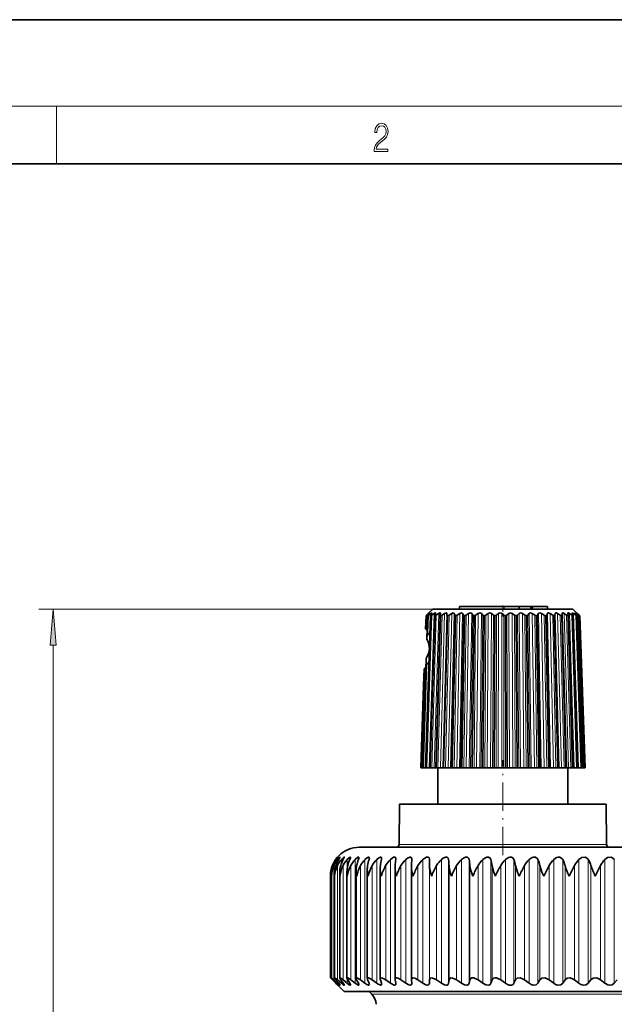
# Model space of a CAD drawing. Extents: x 0 to 210, y 0 to 297.
# Drawn here: x 62 to 104, y 229 to 297 of the extents above; entities that cross this region are included whole.
import ezdxf

# ---------------------------------------------------------------- set-up
doc = ezdxf.new("R2010")
doc.units = 0
doc.linetypes.add('DASHDOT', pattern=[18.5, 12, -3, 0.5, -3])

msp = doc.modelspace()

# ---------------------------------------------------------------- linework, layer by layer
at = {"color": 7, "lineweight": 35}
for p, q in [((210, 297), (0, 297)), ((200, 287), (20, 287)), ((91.077, 256.144), (90.8, 255.885)), ((91.754, 256.144), (91.077, 256.144)), ((100.772, 256.144), (91.754, 256.144)), ((96.029, 256.344), (92.925, 256.344)), ((92.925, 256.144), (92.925, 256.344)), ((97.049, 256.344), (96.029, 256.344)), ((97.049, 256.344), (97.878, 256.344)), ((97.049, 256.144), (97.049, 256.344)), ((97.878, 256.144), (97.878, 256.344)), ((97.878, 256.344), (97.909, 256.344)), ((97.909, 256.144), (97.909, 256.344)), ((97.909, 256.344), (98.958, 256.344)), ((97.942, 256.144), (97.942, 256.344)), ((97.942, 256.344), (97.978, 256.344)), ((97.978, 256.144), (97.978, 256.344)), ((97.978, 256.344), (99.028, 256.344)), ((99.028, 256.144), (99.028, 256.344)), ((100.772, 256.144), (101.255, 255.693)), ((90.556, 245.144), (90.911, 255.703)), ((90.568, 245.144), (90.915, 255.693)), ((90.575, 254.785), (90.607, 255.693)), ((90.578, 254.882), (90.607, 255.693)), ((90.607, 255.693), (90.662, 255.737)), ((90.759, 255.846), (90.647, 255.737)), ((90.759, 255.846), (90.647, 255.737)), ((90.793, 255.846), (90.662, 255.737)), ((90.671, 254.584), (90.71, 255.696)), ((90.672, 254.569), (90.71, 255.693)), ((90.71, 255.694), (90.71, 255.696)), ((90.826, 255.846), (90.736, 255.737)), ((90.926, 255.846), (90.779, 255.737)), ((90.869, 245.144), (91.206, 255.714)), ((90.892, 245.144), (91.218, 255.693)), ((90.992, 255.846), (90.925, 255.737)), ((91.157, 255.846), (90.996, 255.737)), ((91.206, 255.714), (91.211, 255.737)), ((91.254, 255.846), (91.211, 255.737)), ((91.254, 255.846), (91.26, 255.868)), ((91.275, 245.144), (91.589, 255.728)), ((91.478, 255.844), (91.309, 255.737)), ((91.313, 245.144), (91.612, 255.693)), ((91.481, 255.846), (91.478, 255.844)), ((91.589, 255.728), (91.59, 255.737)), ((91.607, 255.846), (91.59, 255.737)), ((91.607, 255.846), (91.608, 255.855)), ((91.891, 255.846), (91.712, 255.737)), ((91.825, 245.144), (92.09, 255.693)), ((92.044, 255.846), (92.052, 255.737)), ((92.38, 255.846), (92.197, 255.737)), ((92.416, 245.144), (92.643, 255.693)), ((92.557, 255.846), (92.59, 255.737)), ((92.937, 255.846), (92.755, 255.737)), ((93.075, 245.144), (93.259, 255.693)), ((93.135, 255.846), (93.193, 255.737)), ((93.553, 255.846), (93.374, 255.737)), ((93.768, 255.846), (93.849, 255.737)), ((93.79, 245.144), (93.928, 255.693)), ((94.215, 255.846), (94.043, 255.737)), ((94.442, 255.846), (94.546, 255.737)), ((94.546, 245.144), (94.635, 255.693)), ((94.911, 255.846), (94.748, 255.737)), ((95.145, 255.846), (95.269, 255.737)), ((95.329, 245.144), (95.368, 255.693)), ((95.626, 255.846), (95.476, 255.737)), ((95.864, 255.846), (96.005, 255.737)), ((96.124, 245.144), (96.111, 255.693)), ((96.346, 255.846), (96.214, 255.737)), ((96.583, 255.846), (96.74, 255.737)), ((96.915, 245.144), (96.851, 255.693)), ((97.059, 255.846), (96.945, 255.737)), ((97.29, 255.846), (97.458, 255.737)), ((97.686, 245.144), (97.572, 255.693)), ((97.749, 255.846), (97.657, 255.737)), ((97.97, 255.846), (98.147, 255.737)), ((98.424, 245.144), (98.262, 255.693)), ((98.404, 255.846), (98.334, 255.737)), ((98.611, 255.846), (98.793, 255.737)), ((99.112, 245.144), (98.906, 255.693)), ((99.011, 255.846), (98.965, 255.737)), ((99.199, 255.846), (99.382, 255.737)), ((99.739, 245.144), (99.492, 255.693)), ((99.558, 255.846), (99.537, 255.737)), ((99.723, 255.846), (99.905, 255.737)), ((100.291, 245.144), (100.008, 255.693)), ((100.034, 255.846), (100.039, 255.737)), ((100.338, 245.144), (100.039, 255.736)), ((100.174, 255.846), (100.35, 255.737)), ((100.427, 255.862), (100.43, 255.846)), ((100.43, 255.846), (100.46, 255.737)), ((100.759, 245.144), (100.446, 255.693)), ((100.463, 255.72), (100.46, 255.737)), ((100.789, 245.144), (100.463, 255.72)), ((100.542, 255.846), (100.708, 255.737)), ((100.738, 255.846), (100.793, 255.737)), ((101.132, 245.144), (100.795, 255.693)), ((101.149, 245.144), (100.803, 255.708)), ((100.82, 255.846), (100.974, 255.737)), ((100.953, 255.846), (101.032, 255.737)), ((101.002, 255.846), (101.142, 255.737)), ((101.049, 255.694), (101.051, 255.699)), ((101.404, 245.144), (101.049, 255.693)), ((101.412, 245.144), (101.051, 255.699)), ((101.069, 255.846), (101.171, 255.737)), ((101.086, 255.846), (101.207, 255.737)), ((101.571, 245.144), (101.204, 255.694)), ((101.569, 245.144), (101.204, 255.693)), ((101.255, 255.693), (101.207, 255.737)), ((101.625, 245.144), (101.255, 255.693)), ((90.615, 254.825), (90.681, 254.85)), ((90.675, 254.715), (90.627, 254.74)), ((90.68, 254.854), (90.632, 254.865)), ((90.657, 254.171), (90.676, 254.715)), ((90.671, 254.584), (90.672, 254.569)), ((90.657, 254.171), (90.657, 254.137)), ((90.585, 252.082), (90.604, 252.632)), ((90.604, 252.632), (90.606, 252.673)), ((90.345, 245.144), (90.589, 252.211)), ((90.349, 245.144), (90.591, 252.231)), ((90.438, 250.864), (90.478, 252.007)), ((90.438, 250.874), (90.474, 251.906)), ((90.516, 251.964), (90.584, 251.937)), ((90.58, 251.936), (90.53, 251.925)), ((90.577, 252.078), (90.535, 252.056)), ((90.585, 252.082), (90.577, 252.078)), ((90.589, 252.211), (90.591, 252.231)), ((90.238, 245.144), (90.438, 250.874)), ((90.238, 245.144), (90.438, 250.874)), ((90.238, 245.144), (90.438, 250.864)), ((90.238, 245.144), (90.296, 245.144)), ((90.345, 245.144), (90.296, 245.144)), ((90.349, 245.144), (90.345, 245.144)), ((90.349, 245.144), (90.423, 245.144)), ((90.556, 245.144), (90.423, 245.144)), ((90.568, 245.144), (90.557, 245.144)), ((90.568, 245.144), (90.658, 245.144)), ((90.816, 245.144), (90.658, 245.144)), ((90.869, 245.144), (90.816, 245.144)), ((90.892, 245.144), (90.869, 245.144)), ((90.892, 245.144), (90.995, 245.144)), ((91.164, 245.144), (90.995, 245.144)), ((91.275, 245.144), (91.164, 245.144)), ((91.313, 245.144), (91.275, 245.144)), ((91.313, 245.144), (91.429, 245.144)), ((91.425, 242.644), (91.425, 245.144)), ((91.605, 245.144), (91.429, 245.144)), ((91.758, 245.144), (91.605, 245.144)), ((91.758, 245.144), (91.769, 245.144)), ((91.825, 245.144), (91.769, 245.144)), ((91.825, 245.144), (91.95, 245.144)), ((92.13, 245.144), (91.95, 245.144)), ((92.307, 245.144), (92.13, 245.144)), ((92.307, 245.144), (92.343, 245.144)), ((92.416, 245.144), (92.343, 245.144)), ((92.416, 245.144), (92.548, 245.144)), ((92.728, 245.144), (92.548, 245.144)), ((92.926, 245.144), (92.728, 245.144)), ((92.926, 245.144), (92.986, 245.144)), ((93.075, 245.144), (92.986, 245.144)), ((93.075, 245.144), (93.212, 245.144)), ((93.389, 245.144), (93.212, 245.144)), ((93.604, 245.144), (93.389, 245.144)), ((93.604, 245.144), (93.687, 245.144)), ((93.79, 245.144), (93.687, 245.144)), ((93.79, 245.144), (93.928, 245.144)), ((94.1, 245.144), (93.928, 245.144)), ((94.326, 245.144), (94.1, 245.144)), ((94.326, 245.144), (94.431, 245.144)), ((94.546, 245.144), (94.431, 245.144)), ((94.546, 245.144), (94.684, 245.144)), ((94.846, 245.144), (94.684, 245.144)), ((95.08, 245.144), (94.846, 245.144)), ((95.08, 245.144), (95.205, 245.144)), ((95.329, 245.144), (95.205, 245.144)), ((95.329, 245.144), (95.464, 245.144)), ((95.612, 245.144), (95.464, 245.144)), ((95.851, 245.144), (95.612, 245.144)), ((95.851, 245.144), (95.992, 245.144)), ((96.124, 245.144), (95.992, 245.144)), ((96.124, 245.144), (96.252, 245.144)), ((96.385, 245.144), (96.252, 245.144)), ((96.622, 245.144), (96.385, 245.144)), ((96.622, 245.144), (96.778, 245.144)), ((96.915, 245.144), (96.778, 245.144)), ((96.915, 245.144), (97.034, 245.144)), ((97.149, 245.144), (97.034, 245.144)), ((97.381, 245.144), (97.149, 245.144)), ((97.381, 245.144), (97.548, 245.144)), ((97.686, 245.144), (97.548, 245.144)), ((97.686, 245.144), (97.795, 245.144)), ((97.889, 245.144), (97.795, 245.144)), ((98.11, 245.144), (97.889, 245.144)), ((98.11, 245.144), (98.286, 245.144)), ((98.424, 245.144), (98.286, 245.144)), ((98.424, 245.144), (98.519, 245.144)), ((98.591, 245.144), (98.519, 245.144)), ((98.798, 245.144), (98.591, 245.144)), ((98.798, 245.144), (98.978, 245.144)), ((99.112, 245.144), (98.978, 245.144)), ((99.112, 245.144), (99.193, 245.144)), ((99.241, 245.144), (99.193, 245.144)), ((99.429, 245.144), (99.241, 245.144)), ((99.429, 245.144), (99.61, 245.144)), ((99.739, 245.144), (99.61, 245.144)), ((99.739, 245.144), (99.803, 245.144)), ((99.827, 245.144), (99.803, 245.144)), ((99.992, 245.144), (99.827, 245.144)), ((99.992, 245.144), (100.171, 245.144)), ((100.291, 245.144), (100.171, 245.144)), ((100.291, 245.144), (100.338, 245.144)), ((100.476, 245.144), (100.336, 245.144)), ((100.425, 242.644), (100.425, 245.144)), ((100.476, 245.144), (100.649, 245.144)), ((100.759, 245.144), (100.649, 245.144)), ((100.759, 245.144), (100.789, 245.144)), ((100.872, 245.144), (100.788, 245.144)), ((100.872, 245.144), (101.035, 245.144)), ((101.132, 245.144), (101.035, 245.144)), ((101.132, 245.144), (101.149, 245.144)), ((101.171, 245.144), (101.149, 245.144)), ((101.171, 245.144), (101.322, 245.144)), ((101.404, 245.144), (101.322, 245.144)), ((101.404, 245.144), (101.411, 245.144)), ((101.412, 245.144), (101.503, 245.144)), ((101.569, 245.144), (101.503, 245.144)), ((101.569, 245.144), (101.571, 245.144)), ((101.624, 245.144), (101.576, 245.144)), ((88.761, 242.644), (88.737, 239.842)), ((102.211, 242.644), (88.761, 242.644)), ((103.088, 242.644), (102.211, 242.644)), ((103.088, 242.644), (103.112, 239.842)), ((85.975, 239.644), (127.188, 239.644)), ((89.616, 238.831), (89.615, 238.803)), ((87.43, 230.522), (87.43, 238.177)), ((88.453, 230.5), (88.453, 238.249)), ((89.593, 238.32), (89.594, 238.375)), ((89.593, 230.476), (89.593, 238.32)), ((90.843, 238.375), (90.837, 238.803)), ((102.334, 237.644), (102.705, 238.375)), ((83.975, 230.594), (83.975, 237.644)), ((84.048, 237.644), (84.047, 237.722)), ((84.047, 230.593), (84.047, 237.722)), ((84.263, 230.588), (84.263, 237.799)), ((84.623, 230.581), (84.623, 237.876)), ((85.122, 230.57), (85.122, 237.953)), ((85.76, 230.557), (85.76, 238.029)), ((86.53, 230.541), (86.53, 238.103)), ((83.975, 230.594), (84.115, 230.456)), ((84.925, 229.644), (83.975, 230.594)), ((84.352, 230.224), (84.115, 230.456)), ((84.378, 230.224), (84.161, 230.456)), ((84.471, 230.224), (84.216, 230.456)), ((84.55, 230.224), (84.354, 230.456)), ((84.735, 230.224), (84.463, 230.456)), ((84.865, 230.224), (84.692, 230.456)), ((85.142, 230.224), (84.854, 230.456)), ((85.323, 230.224), (85.173, 230.456)), ((85.689, 230.224), (85.388, 230.456)), ((85.92, 230.224), (85.795, 230.456)), ((86.373, 230.224), (86.061, 230.456)), ((86.653, 230.224), (86.553, 230.456)), ((87.19, 230.224), (86.868, 230.456)), ((87.516, 230.224), (87.442, 230.456)), ((88.135, 230.224), (87.806, 230.456)), ((88.506, 230.224), (88.458, 230.456)), ((89.202, 230.224), (88.867, 230.456)), ((89.594, 230.456), (89.593, 230.476)), ((89.615, 230.224), (89.594, 230.456)), ((89.615, 230.224), (89.616, 230.203)), ((90.385, 230.224), (90.046, 230.456)), ((90.837, 230.224), (90.843, 230.456)), ((91.675, 230.224), (91.335, 230.456)), ((92.165, 230.224), (92.197, 230.456)), ((93.066, 230.224), (92.726, 230.456)), ((93.59, 230.224), (93.648, 230.456)), ((94.548, 230.224), (94.211, 230.456)), ((95.103, 230.224), (95.188, 230.456)), ((96.113, 230.224), (95.781, 230.456)), ((96.695, 230.224), (96.806, 230.456)), ((97.751, 230.224), (97.425, 230.456)), ((98.356, 230.224), (98.492, 230.456)), ((99.451, 230.224), (99.135, 230.456)), ((100.077, 230.224), (100.236, 230.456)), ((101.204, 230.224), (100.898, 230.456)), ((101.846, 230.224), (102.028, 230.456)), ((102.998, 230.224), (102.705, 230.456)), ((103.652, 230.224), (103.856, 230.456)), ((87.74, 229.644), (84.925, 229.644)), ((86.846, 229.466), (86.668, 229.644)), ((130.925, 229.644), (87.74, 229.644))]:
    msp.add_line(p, q, dxfattribs=at)
at = {"color": 7, "lineweight": 13}
for p, q in [((16, 291), (204, 291)), ((65, 287), (65, 291)), ((91.077, 256.144), (63.761, 256.144)), ((96.029, 256.144), (96.029, 256.344)), ((90.632, 254.865), (90.662, 255.737)), ((90.658, 245.144), (90.996, 255.737)), ((90.737, 254.484), (90.779, 255.737)), ((90.791, 255.805), (90.793, 255.846)), ((90.816, 245.144), (91.157, 255.846)), ((90.922, 255.733), (90.926, 255.846)), ((90.995, 245.144), (91.309, 255.737)), ((91.164, 245.144), (91.481, 255.846)), ((91.429, 245.144), (91.712, 255.737)), ((91.605, 245.144), (91.891, 255.846)), ((91.758, 245.144), (92.044, 255.846)), ((91.769, 245.144), (92.052, 255.737)), ((91.95, 245.144), (92.197, 255.737)), ((92.13, 245.144), (92.38, 255.846)), ((92.307, 245.144), (92.557, 255.846)), ((92.343, 245.144), (92.59, 255.737)), ((92.548, 245.144), (92.755, 255.737)), ((92.728, 245.144), (92.937, 255.846)), ((92.926, 245.144), (93.135, 255.846)), ((92.986, 245.144), (93.193, 255.737)), ((93.212, 245.144), (93.374, 255.737)), ((93.389, 245.144), (93.553, 255.846)), ((93.604, 245.144), (93.768, 255.846)), ((93.687, 245.144), (93.849, 255.737)), ((93.928, 245.144), (94.043, 255.737)), ((94.1, 245.144), (94.215, 255.846)), ((94.326, 245.144), (94.442, 255.846)), ((94.431, 245.144), (94.546, 255.737)), ((94.684, 245.144), (94.748, 255.737)), ((94.846, 245.144), (94.911, 255.846)), ((95.08, 245.144), (95.145, 255.846)), ((95.205, 245.144), (95.269, 255.737)), ((95.464, 245.144), (95.476, 255.737)), ((95.612, 245.144), (95.626, 255.846)), ((95.851, 245.144), (95.864, 255.846)), ((95.992, 245.144), (96.005, 255.737)), ((96.252, 245.144), (96.214, 255.737)), ((96.385, 245.144), (96.346, 255.846)), ((96.622, 245.144), (96.583, 255.846)), ((96.778, 245.144), (96.74, 255.737)), ((97.034, 245.144), (96.945, 255.737)), ((97.149, 245.144), (97.059, 255.846)), ((97.381, 245.144), (97.29, 255.846)), ((97.548, 245.144), (97.458, 255.737)), ((97.795, 245.144), (97.657, 255.737)), ((97.889, 245.144), (97.749, 255.846)), ((98.11, 245.144), (97.97, 255.846)), ((98.286, 245.144), (98.147, 255.737)), ((98.519, 245.144), (98.334, 255.737)), ((98.591, 245.144), (98.404, 255.846)), ((98.798, 245.144), (98.611, 255.846)), ((98.978, 245.144), (98.793, 255.737)), ((99.193, 245.144), (98.965, 255.737)), ((99.241, 245.144), (99.011, 255.846)), ((99.429, 245.144), (99.199, 255.846)), ((99.61, 245.144), (99.382, 255.737)), ((99.803, 245.144), (99.537, 255.737)), ((99.827, 245.144), (99.558, 255.846)), ((99.992, 245.144), (99.723, 255.846)), ((100.171, 245.144), (99.905, 255.737)), ((100.476, 245.144), (100.174, 255.846)), ((100.649, 245.144), (100.35, 255.737)), ((100.872, 245.144), (100.542, 255.846)), ((101.035, 245.144), (100.708, 255.737)), ((101.171, 245.144), (100.82, 255.846)), ((101.322, 245.144), (100.974, 255.737)), ((101.005, 255.775), (101.002, 255.846)), ((101.087, 255.828), (101.086, 255.846)), ((101.503, 245.144), (101.142, 255.737)), ((101.576, 245.144), (101.207, 255.737)), ((90.615, 254.825), (90.617, 254.869)), ((90.686, 254.313), (90.694, 254.529)), ((64.761, 180.235), (64.761, 253.654)), ((90.616, 252.273), (90.623, 252.489)), ((90.296, 245.144), (90.53, 251.925)), ((90.423, 245.144), (90.664, 252.322)), ((90.514, 251.921), (90.516, 251.964)), ((88.737, 239.842), (102.232, 239.842)), ((102.232, 239.842), (103.112, 239.842)), ((84.115, 238.231), (84.115, 238.375)), ((84.216, 230.456), (84.216, 238.375)), ((84.352, 238.763), (84.352, 238.803)), ((84.463, 230.456), (84.463, 238.375)), ((84.471, 238.661), (84.471, 238.803)), ((84.735, 238.508), (84.735, 238.803)), ((84.854, 230.456), (84.854, 238.375)), ((85.142, 238.218), (85.142, 238.803)), ((85.388, 230.456), (85.388, 238.375)), ((85.689, 230.224), (85.689, 238.803)), ((86.061, 230.456), (86.061, 238.375)), ((86.373, 230.224), (86.373, 238.803)), ((86.868, 230.456), (86.868, 238.375)), ((87.19, 230.224), (87.19, 238.803)), ((87.806, 230.456), (87.806, 238.375)), ((88.135, 230.224), (88.135, 238.803)), ((88.867, 230.456), (88.867, 238.375)), ((89.202, 230.224), (89.202, 238.803)), ((90.046, 230.456), (90.046, 238.375)), ((90.385, 230.224), (90.385, 238.803)), ((90.837, 230.224), (90.837, 238.803)), ((90.843, 230.456), (90.843, 238.375)), ((91.335, 230.456), (91.335, 238.375)), ((91.675, 230.224), (91.675, 238.803)), ((92.165, 230.224), (92.165, 238.803)), ((92.197, 230.456), (92.197, 238.375)), ((92.726, 230.456), (92.726, 238.375)), ((93.066, 230.224), (93.066, 238.803)), ((93.59, 230.224), (93.59, 238.803)), ((93.648, 230.456), (93.648, 238.375)), ((94.211, 230.456), (94.211, 238.375)), ((94.548, 230.224), (94.548, 238.803)), ((95.103, 230.224), (95.103, 238.803)), ((95.188, 230.456), (95.188, 238.375)), ((95.781, 230.456), (95.781, 238.375)), ((96.113, 230.224), (96.113, 238.803)), ((96.695, 230.224), (96.695, 238.803)), ((96.806, 230.456), (96.806, 238.375)), ((97.425, 230.456), (97.425, 238.375)), ((97.751, 230.224), (97.751, 238.803)), ((98.356, 230.224), (98.356, 238.803)), ((98.492, 230.456), (98.492, 238.375)), ((99.135, 230.456), (99.135, 238.375)), ((99.451, 230.224), (99.451, 238.803)), ((100.077, 230.224), (100.077, 238.803)), ((100.236, 230.456), (100.236, 238.375)), ((100.898, 230.456), (100.898, 238.375)), ((101.204, 230.224), (101.204, 238.803)), ((101.846, 230.224), (101.846, 238.803)), ((102.028, 230.456), (102.028, 238.375)), ((102.705, 230.456), (102.705, 238.375)), ((102.998, 230.224), (102.998, 238.803)), ((103.652, 230.224), (103.652, 238.803)), ((84.115, 230.456), (84.115, 230.506)), ((84.352, 230.224), (84.352, 230.252)), ((84.471, 230.224), (84.471, 230.316)), ((84.735, 230.224), (84.735, 230.398)), ((85.142, 230.224), (85.142, 230.51)), ((126.765, 229.466), (86.846, 229.466))]:
    msp.add_line(p, q, dxfattribs=at)
at = {"color": 7, "linetype": 'DASHDOT', "lineweight": 13, "ltscale": 0.019533}
msp.add_line((95.925, 256.409), (95.925, 255.628), dxfattribs=at)
at = {"color": 7, "linetype": 'DASHDOT', "lineweight": 13, "ltscale": 0.165}
msp.add_line((95.925, 239.094), (95.925, 245.694), dxfattribs=at)
at = {"color": 7, "lineweight": 13}
for points in [[(87.019, 287.875), (87.96, 287.875), (87.96, 288.031), (87.155, 288.031), (87.18, 288.167), (87.243, 288.292), (87.336, 288.406), (87.468, 288.52), (87.685, 288.684), (87.852, 288.857), (87.939, 289.04), (87.969, 289.257), (87.937, 289.488), (87.848, 289.666), (87.708, 289.778), (87.526, 289.819), (87.328, 289.775), (87.182, 289.65), (87.088, 289.449), (87.053, 289.174), (87.19, 289.174), (87.211, 289.383), (87.276, 289.533), (87.38, 289.622), (87.522, 289.655), (87.649, 289.627), (87.747, 289.549), (87.808, 289.422), (87.831, 289.252), (87.808, 289.088), (87.741, 288.949), (87.589, 288.798), (87.376, 288.629), (87.217, 288.476), (87.105, 288.314), (87.038, 288.136), (87.017, 287.933)], [(64.979, 253.654), (64.761, 256.144), (64.543, 253.654)]]:
    msp.add_lwpolyline(points, close=True, dxfattribs=at)
at = {"color": 7, "lineweight": 35}
for points in [[(90.851, 255.883), (90.851, 255.885), (90.85, 255.885), (90.849, 255.885), (90.846, 255.884), (90.835, 255.878), (90.793, 255.846)], [(91.006, 255.878), (91.005, 255.882), (91.002, 255.885), (90.997, 255.885), (90.983, 255.881), (90.926, 255.846)], [(92.044, 255.846), (92.04, 255.864), (92.031, 255.875), (92.014, 255.884), (92, 255.885), (91.964, 255.88), (91.891, 255.846)], [(93.135, 255.846), (93.099, 255.878), (93.059, 255.885), (92.937, 255.846)], [(93.768, 255.846), (93.742, 255.869), (93.678, 255.885), (93.553, 255.846)], [(94.442, 255.846), (94.411, 255.869), (94.341, 255.885), (94.215, 255.846)], [(95.145, 255.846), (95.092, 255.876), (95.035, 255.885), (94.911, 255.846)], [(96.583, 255.846), (96.461, 255.885), (96.403, 255.876), (96.346, 255.846)], [(97.29, 255.846), (97.165, 255.885), (97.092, 255.869), (97.059, 255.846)], [(97.97, 255.846), (97.845, 255.885), (97.778, 255.869), (97.749, 255.846)], [(98.611, 255.846), (98.487, 255.885), (98.427, 255.869), (98.404, 255.846)], [(100.82, 255.846), (100.756, 255.882), (100.739, 255.885), (100.733, 255.884), (100.73, 255.88), (100.729, 255.873)], [(101.002, 255.846), (100.953, 255.88), (100.94, 255.885), (100.937, 255.885), (100.935, 255.885), (100.934, 255.883), (100.933, 255.881)], [(91.26, 255.868), (91.258, 255.877), (91.253, 255.883), (91.248, 255.885), (91.229, 255.883), (91.157, 255.846)], [(91.608, 255.855), (91.604, 255.873), (91.593, 255.883), (91.571, 255.885), (91.481, 255.846)], [(92.557, 255.846), (92.539, 255.872), (92.522, 255.881), (92.477, 255.884), (92.38, 255.846)], [(99.199, 255.846), (99.1, 255.884), (99.062, 255.884), (99.024, 255.865), (99.011, 255.846)], [(99.723, 255.846), (99.629, 255.884), (99.597, 255.884), (99.572, 255.873), (99.558, 255.846)], [(100.174, 255.846), (100.086, 255.884), (100.059, 255.884), (100.044, 255.877), (100.035, 255.861), (100.034, 255.846)], [(100.542, 255.846), (100.462, 255.884), (100.441, 255.884), (100.431, 255.877), (100.427, 255.862)], [(84.352, 238.803), (84.477, 238.954), (84.491, 238.966), (84.493, 238.967)], [(84.493, 238.967), (84.493, 238.965), (84.49, 238.96), (84.378, 238.803)], [(84.471, 238.803), (84.58, 238.925), (84.622, 238.96), (84.635, 238.967), (84.637, 238.967), (84.638, 238.967), (84.64, 238.965), (84.641, 238.963)], [(84.641, 238.963), (84.64, 238.959), (84.636, 238.947), (84.55, 238.803)], [(84.735, 238.803), (84.895, 238.955), (84.918, 238.966), (84.926, 238.967), (84.93, 238.966), (84.933, 238.963), (84.935, 238.956)], [(84.935, 238.956), (84.928, 238.929), (84.865, 238.803)], [(85.142, 238.803), (85.271, 238.925), (85.328, 238.96), (85.354, 238.967), (85.363, 238.966), (85.371, 238.958), (85.374, 238.945)], [(85.374, 238.945), (85.366, 238.908), (85.323, 238.803)], [(85.689, 238.803), (85.874, 238.952), (85.912, 238.966), (85.928, 238.967), (85.945, 238.96), (85.95, 238.953), (85.955, 238.93)], [(86.373, 238.803), (86.542, 238.938), (86.617, 238.966), (86.644, 238.965), (86.666, 238.949), (86.671, 238.939), (86.675, 238.912)], [(87.19, 238.803), (87.336, 238.92), (87.444, 238.965), (87.486, 238.964), (87.519, 238.937), (87.528, 238.889)], [(88.135, 238.803), (88.351, 238.951), (88.434, 238.967), (88.466, 238.959), (88.492, 238.938), (88.503, 238.917), (88.511, 238.863)], [(89.202, 238.803), (89.319, 238.897), (89.478, 238.964), (89.545, 238.962), (89.584, 238.94), (89.607, 238.901), (89.616, 238.831)], [(90.385, 238.803), (90.51, 238.901), (90.646, 238.96), (90.747, 238.962), (90.811, 238.915), (90.836, 238.834), (90.837, 238.803)], [(91.675, 238.803), (91.802, 238.901), (91.944, 238.96), (92.064, 238.958), (92.138, 238.898), (92.165, 238.803)], [(93.066, 238.803), (93.195, 238.901), (93.34, 238.959), (93.469, 238.959), (93.553, 238.899), (93.59, 238.803)], [(94.548, 238.803), (94.677, 238.901), (94.826, 238.959), (94.931, 238.965), (95.057, 238.899), (95.103, 238.803)], [(96.113, 238.803), (96.315, 238.936), (96.429, 238.965), (96.538, 238.958), (96.619, 238.918), (96.695, 238.803)], [(97.751, 238.803), (97.952, 238.936), (98.069, 238.965), (98.181, 238.958), (98.331, 238.852), (98.356, 238.803)], [(99.451, 238.803), (99.65, 238.936), (99.769, 238.965), (99.885, 238.959), (100.047, 238.853), (100.077, 238.803)], [(101.204, 238.803), (101.399, 238.936), (101.638, 238.959), (101.812, 238.853), (101.846, 238.803)], [(102.998, 238.803), (103.188, 238.936), (103.43, 238.959), (103.614, 238.853), (103.652, 238.803)], [(95.411, 237.644), (95.299, 237.931), (95.188, 238.375)], [(97.052, 237.644), (96.933, 237.931), (96.806, 238.375)], [(98.759, 237.644), (98.634, 237.931), (98.492, 238.375)], [(84.047, 230.593), (84.047, 230.594), (84.049, 230.594), (84.051, 230.594), (84.057, 230.59), (84.079, 230.575), (84.216, 230.456)], [(84.161, 230.456), (84.052, 230.582), (84.047, 230.59), (84.047, 230.593)], [(84.263, 230.588), (84.264, 230.591), (84.265, 230.593), (84.268, 230.594), (84.275, 230.593), (84.301, 230.581), (84.463, 230.456)], [(84.354, 230.456), (84.281, 230.551), (84.264, 230.582), (84.263, 230.588)], [(84.641, 230.098), (84.64, 230.095), (84.638, 230.094), (84.636, 230.094), (84.627, 230.098), (84.599, 230.116), (84.471, 230.224)], [(84.55, 230.224), (84.623, 230.131), (84.64, 230.102), (84.641, 230.098)], [(84.623, 230.581), (84.624, 230.588), (84.626, 230.591), (84.632, 230.594), (84.638, 230.594), (84.653, 230.591), (84.7, 230.568), (84.854, 230.456)], [(84.935, 230.104), (84.933, 230.098), (84.932, 230.096), (84.927, 230.094), (84.922, 230.094), (84.909, 230.098), (84.862, 230.125), (84.735, 230.224)], [(84.865, 230.224), (84.925, 230.132), (84.934, 230.111), (84.935, 230.104)], [(85.122, 230.57), (85.124, 230.582), (85.136, 230.592), (85.144, 230.594), (85.165, 230.592), (85.224, 230.567), (85.388, 230.456)], [(85.374, 230.113), (85.372, 230.103), (85.37, 230.1), (85.362, 230.095), (85.355, 230.094), (85.337, 230.097), (85.286, 230.121), (85.142, 230.224)], [(85.323, 230.224), (85.367, 230.142), (85.374, 230.113)], [(85.955, 230.126), (85.951, 230.107), (85.939, 230.096), (85.918, 230.094), (85.873, 230.107), (85.689, 230.224)], [(85.76, 230.557), (85.764, 230.578), (85.778, 230.591), (85.802, 230.594), (85.854, 230.581), (86.061, 230.456)], [(86.675, 230.141), (86.669, 230.114), (86.661, 230.104), (86.643, 230.095), (86.607, 230.096), (86.51, 230.135), (86.373, 230.224)], [(86.53, 230.541), (86.534, 230.565), (86.55, 230.585), (86.566, 230.592), (86.607, 230.592), (86.716, 230.551), (86.868, 230.456)], [(87.287, 230.161), (87.413, 230.103), (87.465, 230.094), (87.495, 230.099), (87.519, 230.12), (87.528, 230.159)], [(87.43, 230.522), (87.437, 230.559), (87.47, 230.589), (87.502, 230.594), (87.587, 230.577), (87.806, 230.456)], [(88.511, 230.18), (88.502, 230.135), (88.463, 230.1), (88.428, 230.094), (88.339, 230.112), (88.135, 230.224)], [(88.453, 230.5), (88.465, 230.554), (88.481, 230.573), (88.518, 230.591), (88.577, 230.592), (88.723, 230.542), (88.867, 230.456)], [(89.616, 230.203), (89.605, 230.145), (89.553, 230.101), (89.511, 230.094), (89.408, 230.114), (89.202, 230.224)], [(89.593, 230.476), (89.606, 230.539), (89.663, 230.587), (89.71, 230.594), (89.824, 230.573), (90.046, 230.456)], [(90.837, 230.224), (90.821, 230.153), (90.752, 230.1), (90.703, 230.094), (90.585, 230.118), (90.385, 230.224)], [(90.843, 230.456), (90.866, 230.539), (90.938, 230.588), (91.052, 230.587), (91.192, 230.539), (91.335, 230.456)], [(92.165, 230.224), (92.133, 230.146), (92.059, 230.1), (92.005, 230.094), (91.88, 230.118), (91.675, 230.224)], [(92.197, 230.456), (92.231, 230.539), (92.314, 230.588), (92.437, 230.587), (92.582, 230.539), (92.726, 230.456)], [(93.59, 230.224), (93.548, 230.146), (93.464, 230.1), (93.405, 230.094), (93.274, 230.118), (93.066, 230.224)], [(93.648, 230.456), (93.678, 230.52), (93.786, 230.588), (93.917, 230.588), (94.066, 230.539), (94.211, 230.456)], [(95.103, 230.224), (95.05, 230.146), (94.958, 230.1), (94.759, 230.118), (94.548, 230.224)], [(95.188, 230.456), (95.225, 230.52), (95.288, 230.568), (95.378, 230.592), (95.483, 230.588), (95.636, 230.539), (95.781, 230.456)], [(96.695, 230.224), (96.633, 230.146), (96.532, 230.1), (96.397, 230.1), (96.251, 230.145), (96.113, 230.224)], [(96.806, 230.456), (96.92, 230.568), (97.126, 230.588), (97.282, 230.539), (97.425, 230.456)], [(98.356, 230.224), (98.235, 230.118), (98.035, 230.1), (97.888, 230.145), (97.751, 230.224)], [(98.492, 230.456), (98.621, 230.568), (98.836, 230.588), (98.993, 230.539), (99.135, 230.456)], [(100.077, 230.224), (99.943, 230.118), (99.735, 230.1), (99.586, 230.145), (99.451, 230.224)], [(100.236, 230.456), (100.379, 230.568), (100.602, 230.588), (100.76, 230.539), (100.898, 230.456)], [(101.846, 230.224), (101.7, 230.118), (101.485, 230.1), (101.335, 230.146), (101.204, 230.224)], [(102.028, 230.456), (102.183, 230.568), (102.413, 230.588), (102.571, 230.539), (102.705, 230.456)], [(103.652, 230.224), (103.495, 230.119), (103.349, 230.094), (103.197, 230.118), (102.998, 230.224)]]:
    msp.add_lwpolyline(points, dxfattribs=at)
for centre, radius, start, end in [((95.745, 255.685), 0.2, 53.59818, 126.65057), ((100.895, 255.664), 0.263, 43.62586, 57.37642), ((90.907, 255.452), 0.385, 132.29911, 141.1794), ((90.906, 255.452), 0.385, 132.29862, 141.19654), ((90.817, 255.655), 0.115, 134.80057, 159.24567), ((90.551, 256.015), 0.359, 296.42823, 309.43611), ((81.759, 265.224), 12.998, 313.82351, 314.0692), ((90.736, 255.939), 0.129, 314.32645, 334.5789), ((90.992, 255.689), 0.0825, 144.34042, 169.99187), ((90.921, 255.702), 0.0101, 171.49716, 236.54296), ((90.805, 255.989), 0.316, 290.50772, 307.23133), ((90.928, 255.894), 0.0794, 323.15344, 348.19119), ((91.224, 255.711), 0.0189, 170.99991, 249.40717), ((91.13, 255.99), 0.31, 286.57642, 305.38249), ((91.619, 255.723), 0.0308, 171.40737, 256.37369), ((91.537, 255.996), 0.312, 283.85107, 304.01584), ((92.097, 255.737), 0.0445, 180.3872, 261.45155), ((92.026, 256), 0.313, 281.89197, 303.14868), ((92.649, 255.755), 0.0621, 197.14299, 263.92975), ((92.587, 255.998), 0.31, 280.44034, 302.77478), ((93.268, 255.779), 0.086, 209.37505, 264.39244), ((93.211, 255.989), 0.3, 279.33642, 302.89621), ((93.939, 255.808), 0.115, 218.11024, 264.22685), ((93.886, 255.973), 0.283, 278.47647, 303.53737), ((94.651, 255.84), 0.147, 224.36438, 263.88203), ((94.6, 255.95), 0.259, 277.78959, 304.7547), ((95.388, 255.874), 0.182, 228.8681, 263.47686), ((95.339, 255.922), 0.231, 277.22448, 306.64837), ((96.137, 255.907), 0.215, 232.10602, 263.02457), ((96.088, 255.89), 0.198, 276.74216, 309.3804), ((96.883, 255.937), 0.246, 234.39305, 262.50503), ((96.832, 255.857), 0.164, 276.31471, 313.20397), ((97.611, 255.962), 0.272, 235.93211, 261.88444), ((97.559, 255.824), 0.131, 275.93422, 318.51034), ((98.307, 255.982), 0.292, 236.85139, 261.11829), ((98.252, 255.793), 0.0999, 275.65191, 325.89755), ((98.958, 255.994), 0.306, 237.22742, 260.14666), ((98.898, 255.767), 0.0733, 275.70718, 336.24259), ((99.552, 255.999), 0.312, 237.09932, 258.88434), ((99.486, 255.746), 0.0525, 276.90665, 350.64465), ((100.078, 255.998), 0.313, 236.47908, 257.20336), ((100.001, 255.731), 0.0381, 281.52581, 9.72545), ((100.526, 255.993), 0.311, 235.36216, 254.90154), ((100.439, 255.717), 0.0244, 286.66367, 8.80492), ((100.892, 255.988), 0.311, 233.74804, 251.64345), ((100.8, 255.883), 0.0718, 187.55416, 210.64649), ((100.727, 255.699), 0.0763, 6.59449, 29.59419), ((100.789, 255.706), 0.0141, 295.9477, 8.95065), ((101.023, 255.91), 0.0947, 197.74832, 222.05945), ((101.178, 255.995), 0.329, 231.69211, 246.84514), ((100.961, 255.675), 0.0937, 14.65547, 40.95951), ((101.251, 256.038), 0.265, 215.62726, 226.57615), ((101.425, 256.068), 0.435, 229.44539, 239.44533), ((101.069, 255.623), 0.152, 27.67701, 48.42306), ((90.631, 254.767), 0.059, 104.70028, 162.11181), ((90.667, 254.841), 0.108, 211.21496, 248.46741), ((90.661, 255.057), 0.194, 244.59777, 261.20729), ((90.861, 254.647), 0.205, 202.42622, 232.77603), ((91.037, 254.168), 0.38, 157.51387, 179.45468), ((91.39, 254.251), 0.742, 188.82621, 205.14792), ((92.193, 253.644), 1.648, 150.20296, 156.06702), ((89.749, 253.219), 1.605, 45.88908, 52.00624), ((90.976, 252.609), 0.373, 176.42745, 198.68765), ((91.386, 252.507), 0.797, 151.91379, 167.99251), ((92.091, 253.034), 1.566, 200.34912, 206.31783), ((90.556, 251.748), 0.179, 98.31561, 117.2716), ((90.576, 251.949), 0.115, 111.03606, 149.30769), ((90.528, 252.015), 0.0517, 189.24124, 256.1498), ((90.798, 252.14), 0.226, 126.24385, 156.21518), ((89.574, 253.765), 1.809, 307.05619, 312.70547), ((85.975, 237.644), 2, 90, 180.00001), ((88.537, 239.844), 0.2, 270, 359.5), ((103.312, 239.844), 0.2, 180.50001, 270), ((85.536, 238.982), 0.422, 335.02488, 352.95697), ((86.273, 238.939), 0.403, 340.28882, 356.08403), ((87.127, 238.903), 0.401, 345.68876, 358.10995), ((88.099, 238.868), 0.412, 351.01327, 359.30373), ((85.947, 237.643), 1.972, 158.21646, 179.96096), ((85.949, 237.725), 1.902, 160.018, 180.08656), ((86.105, 237.556), 2.059, 156.56869, 177.54749), ((85.927, 237.653), 1.95, 143.858, 158.28233), ((86.05, 237.688), 2.009, 146.29269, 160.02364), ((85.974, 237.618), 1.914, 141.71664, 156.69573), ((86.101, 237.805), 1.838, 161.93097, 180.16971), ((86.43, 237.462), 2.169, 155.10115, 175.17359), ((86.351, 237.722), 2.101, 149.03406, 161.91148), ((86.182, 237.583), 1.893, 139.85286, 155.26943), ((86.402, 237.883), 1.78, 163.95145, 180.20886), ((86.922, 237.358), 2.304, 153.81406, 172.86156), ((86.845, 237.755), 2.24, 152.09087, 163.93479), ((86.546, 237.55), 1.883, 138.25013, 154.00686), ((86.849, 237.959), 1.726, 166.07408, 180.21323), ((87.583, 237.242), 2.47, 152.70541, 170.63093), ((87.555, 237.784), 2.454, 155.46475, 166.07972), ((87.061, 237.519), 1.879, 136.89232, 152.90966), ((87.439, 238.034), 1.679, 168.29281, 180.19039), ((88.526, 237.811), 2.789, 159.14737, 168.33), ((88.413, 237.112), 2.67, 151.77168, 168.49825), ((87.721, 237.491), 1.881, 135.76457, 151.97818), ((88.167, 238.107), 1.637, 170.60033, 180.14835), ((89.851, 237.833), 3.342, 163.11783, 170.66752), ((89.415, 236.963), 2.912, 151.00853, 166.47697), ((88.52, 237.467), 1.884, 134.85377, 151.21203), ((89.03, 238.179), 1.599, 172.98816, 180.09693), ((89.525, 238.197), 2.096, 180.55582, 195.30036), ((91.76, 237.85), 4.349, 167.34062, 173.07333), ((90.593, 236.792), 3.205, 150.41123, 164.57762), ((89.451, 237.448), 1.889, 134.14886, 150.61032), ((90.021, 238.25), 1.567, 175.44667, 180.047), ((90.592, 238.28), 2.139, 180.81891, 197.27699), ((95.005, 237.863), 6.567, 171.76521, 175.52847), ((91.955, 236.59), 3.566, 149.97515, 162.80804), ((90.509, 237.433), 1.893, 133.64108, 150.172), ((91.782, 238.364), 2.19, 181.15172, 199.17275), ((104.158, 237.87), 14.572, 176.32733, 178.01463), ((93.512, 236.349), 4.015, 149.696, 161.17379), ((91.686, 237.424), 1.896, 133.32397, 149.89616), ((95.29, 236.051), 4.587, 149.57, 159.67855), ((92.974, 237.42), 1.897, 133.19344, 149.78217), ((82.555, 237.868), 9.656, 3.01053, 5.5611), ((97.331, 235.672), 5.339, 149.594, 158.32452), ((94.366, 237.422), 1.897, 133.24784, 149.82971), ((88.271, 237.858), 5.403, 5.4861, 10.07519), ((99.715, 235.167), 6.37, 149.76531, 157.113), ((95.852, 237.429), 1.894, 133.48785, 150.03892), ((91.371, 237.844), 3.853, 7.92321, 14.42384), ((102.605, 234.448), 7.873, 150.08145, 156.04502), ((97.425, 237.441), 1.891, 133.91657, 150.4103), ((93.777, 237.824), 3.078, 10.30324, 18.54812), ((106.361, 233.327), 10.262, 150.53906, 155.12263), ((99.074, 237.459), 1.886, 134.53947, 150.94469), ((95.923, 237.8), 2.632, 12.60715, 22.40362), ((111.924, 231.323), 14.604, 151.13009, 154.35296), ((100.791, 237.481), 1.882, 135.36438, 151.64309), ((97.96, 237.773), 2.355, 14.8162, 25.96102), ((104.388, 239.596), 4.329, 196.39431, 206.80013), ((122.127, 227.001), 24.083, 151.81844, 153.77161), ((102.565, 237.507), 1.88, 136.40142, 152.50649), ((99.947, 237.742), 2.176, 16.91296, 29.20487), ((106.881, 239.986), 5.114, 198.36502, 207.2455), ((104.388, 237.537), 1.881, 137.6629, 153.53552), ((86.232, 237.8), 1.969, 180.01311, 184.53348), ((86.605, 237.878), 1.983, 180.04468, 186.77237), ((87.124, 237.957), 2.002, 180.10631, 188.97832), ((87.787, 238.036), 2.027, 180.20703, 191.1414), ((88.589, 238.116), 2.058, 180.35425, 193.25201), ((85.578, 231.389), 1.69, 223.54517, 230.02367), ((83.34, 229.172), 1.477, 38.66054, 45.36675), ((86.003, 230.587), 0.246, 187.15743, 212.29051), ((85.716, 230.093), 0.241, 7.73478, 32.67478), ((86.76, 230.556), 0.23, 183.89588, 205.85574), ((86.451, 230.124), 0.225, 4.21824, 26.21714), ((87.948, 231.274), 1.295, 234.18645, 239.2847), ((87.654, 230.529), 0.224, 181.84327, 199.08091), ((87.31, 230.152), 0.218, 1.98681, 19.34858), ((88.677, 230.503), 0.224, 180.65405, 192.16315), ((88.293, 230.177), 0.218, 0.7011, 12.32576), ((86.139, 228.759), 1, 0.3, 45)]:
    msp.add_arc(centre, radius, start, end, dxfattribs=at)
for centre, major_axis, ratio, start_param, end_param in [((88.776, 253.394), (2.055, 0.113), 0.727883, 5.859972, 6.577701), ((95.653, 235.594), (4.619, -3.436), 0.391024, 3.429907, 3.672076), ((99.858, 233.727), (7.495, -5.315), 0.300513, 3.375798, 3.565867), ((131.544, 214.22), (37.759, -24.834), 0.132933, 3.248735, 3.333144), ((85.208, 230.023), (0.582, -0.568), 0.109567, 3.248042, 3.740158), ((85.684, 230.045), (0.556, -0.543), 0.149477, 3.286373, 3.715147)]:
    msp.add_ellipse(centre, major_axis=major_axis, ratio=ratio, start_param=start_param, end_param=end_param, dxfattribs=at)
at = {"color": 7, "lineweight": 13}
msp.add_solid([(64.979, 253.654), (64.761, 256.144), (64.979, 253.654), (64.543, 253.654)], dxfattribs=at)

doc.saveas('drawing.dxf')
